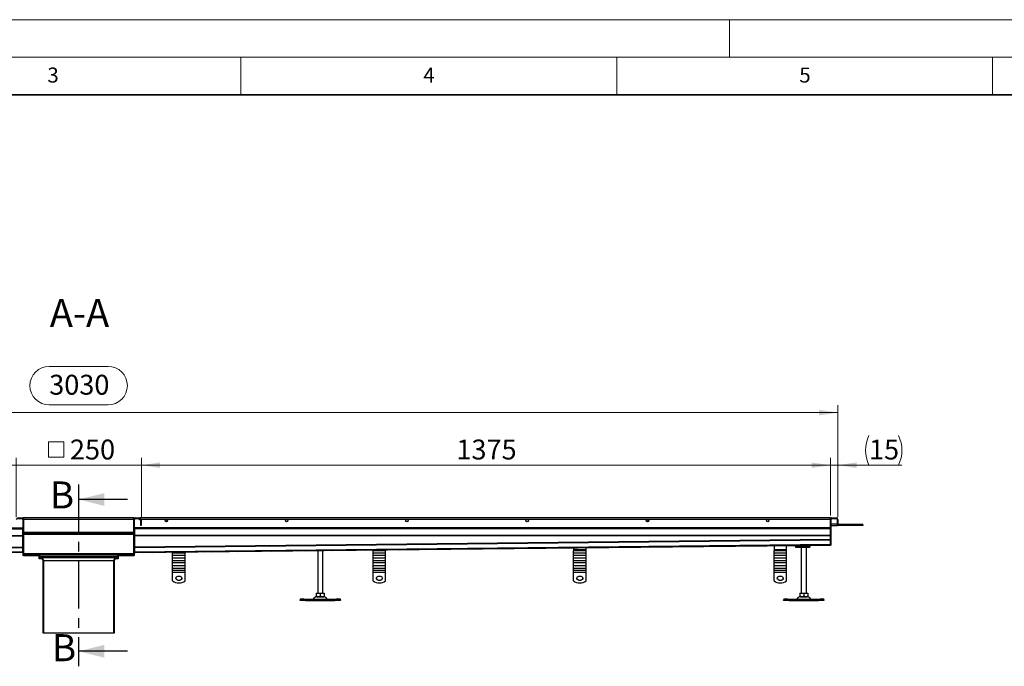
# Model space of a CAD drawing. Units: millimetres. Extents: x 0 to 420, y 0 to 297.
# Drawn here: x 136 to 267, y 211 to 297 of the extents above; entities that cross this region are included whole.
import ezdxf

# ---------------------------------------------------------------- set-up
doc = ezdxf.new("R2010")
doc.units = ezdxf.units.MM
doc.linetypes.add('CENTER', pattern=[10.16, 6.35, -1.27, 1.27, -1.27])
doc.styles.add('SLDTEXTSTYLE0', font='TXT', dxfattribs={"width": 0.605})
doc.dimstyles.new('SLDDIMSTYLE0', dxfattribs={"dimtxt": 2.568319, "dimasz": 2.5, "dimexe": 0, "dimexo": 0.0625, "dimgap": 0.64208, "dimtad": 1, "dimdec": 1, "dimlfac": 15, "dimrnd": 1e-09, "dimzin": 12, "dimdsep": 46, "dimtxsty": 'SLDTEXTSTYLE0', "dimsah": 1, "dimcen": 0.09, "dimadec": 0, "dimazin": 3, "dimtfac": 1, "dimtdec": 1, "dimtofl": 0, "dimtmove": 0, "dimatfit": 3, "dimfxl": 0, "dimfrac": 2, "dimtolj": 1, "dimtzin": 12, "dimarcsym": 0})
doc.dimstyles.new('SLDDIMSTYLE1', dxfattribs={"dimtxt": 2.568319, "dimasz": 2.5, "dimexe": 0, "dimexo": 0.0625, "dimgap": 0.64208, "dimtad": 1, "dimdec": 1, "dimlfac": 15, "dimrnd": 1e-09, "dimzin": 12, "dimdsep": 46, "dimtxsty": 'SLDTEXTSTYLE0', "dimsah": 1, "dimcen": 0.09, "dimadec": 0, "dimazin": 3, "dimtfac": 1, "dimtdec": 1, "dimtmove": 0, "dimatfit": 0, "dimfxl": 0, "dimfrac": 2, "dimtolj": 1, "dimtzin": 12, "dimarcsym": 0})

# ---------------------------------------------------------------- blocks, each defined once
blk = doc.blocks.new('_D_6')
at = {"color": 7, "linetype": 'Continuous', "lineweight": 0}
for p, q in [((151.76, 230.84), (151.76, 238.74)), ((243.42, 231.04), (243.42, 238.74)), ((151.76, 237.74), (243.42, 237.74))]:
    blk.add_line(p, q, dxfattribs=at)
at = {"color": 7, "linetype": 'Continuous', "lineweight": 18}
for points in [[(151.76, 237.74), (154.26, 237.37), (154.26, 238.12)], [(243.42, 237.74), (240.92, 238.12), (240.92, 237.37)]]:
    blk.add_solid(points, dxfattribs=at)
at = {"color": 7, "linetype": 'Continuous', "lineweight": 18, "insert": (193.67, 241.15), "char_height": 2.646, "attachment_point": 1, "style": 'SLDTEXTSTYLE0'}
blk.add_mtext('1375', dxfattribs=at)
blk = doc.blocks.new('_D_7')
at = {"color": 7, "linetype": 'Continuous', "lineweight": 0}
for p, q in [((139.5, 250.89), (147.34, 250.89)), ((42.42, 230.84), (42.42, 245.74)), ((147.34, 245.77), (139.5, 245.77)), ((244.42, 230.84), (244.42, 245.74)), ((244.42, 244.74), (42.42, 244.74))]:
    blk.add_line(p, q, dxfattribs=at)
at = {"color": 7, "linetype": 'Continuous', "lineweight": 18}
for centre, start, end in [((139.5, 248.33), 90, 270), ((147.34, 248.33), 270, 90)]:
    blk.add_arc(centre, 2.56, start, end, dxfattribs=at)
for points in [[(42.42, 244.74), (44.92, 244.37), (44.92, 245.12)], [(244.42, 244.74), (241.92, 245.12), (241.92, 244.37)]]:
    blk.add_solid(points, dxfattribs=at)
at = {"color": 7, "linetype": 'Continuous', "lineweight": 18, "insert": (139.5, 249.77), "char_height": 2.646, "attachment_point": 1, "style": 'SLDTEXTSTYLE0'}
blk.add_mtext('3030', dxfattribs=at)
blk = doc.blocks.new('_D_9')
at = {"color": 7, "linetype": 'Continuous', "lineweight": 0}
for p, q in [((243.42, 231.04), (243.42, 238.74)), ((244.42, 230.84), (244.42, 238.74)), ((243.42, 237.74), (238.42, 237.74)), ((243.42, 237.74), (244.42, 237.74)), ((244.42, 237.74), (252.94, 237.74))]:
    blk.add_line(p, q, dxfattribs=at)
at = {"color": 7, "linetype": 'Continuous', "lineweight": 18}
for centre, start, end in [((252.5, 239.72), 153.4349, 206.5651), ((248.53, 239.72), 333.4349, 26.5651)]:
    blk.add_arc(centre, 4.41, start, end, dxfattribs=at)
for points in [[(243.42, 237.74), (240.92, 238.12), (240.92, 237.37)], [(244.42, 237.74), (246.92, 237.37), (246.92, 238.12)]]:
    blk.add_solid(points, dxfattribs=at)
at = {"color": 7, "linetype": 'Continuous', "lineweight": 18, "insert": (248.56, 241.15), "char_height": 2.646, "attachment_point": 1, "style": 'SLDTEXTSTYLE0'}
blk.add_mtext('15', dxfattribs=at)
blk = doc.blocks.new('SW_SYMBOL_MOD_BOX')
at = {"color": 0, "linetype": 'Continuous', "lineweight": 18}
for p, q in [((200, 200), (200, 800)), ((200, 800), (800, 800)), ((800, 800), (800, 200)), ((200, 200), (800, 200))]:
    blk.add_line(p, q, dxfattribs=at)
blk = doc.blocks.new('_D_10')
at = {"color": 7, "linetype": 'Continuous', "lineweight": 0}
for p, q in [((135.09, 230.84), (135.09, 238.74)), ((151.76, 230.84), (151.76, 238.74)), ((135.09, 237.74), (130.09, 237.74)), ((135.09, 237.74), (151.76, 237.74)), ((151.76, 237.74), (156.76, 237.74))]:
    blk.add_line(p, q, dxfattribs=at)
at = {"color": 7, "linetype": 'Continuous', "lineweight": 18}
for points in [[(135.09, 237.74), (132.59, 238.12), (132.59, 237.37)], [(151.76, 237.74), (154.26, 237.37), (154.26, 238.12)]]:
    blk.add_solid(points, dxfattribs=at)
at = {"color": 7, "linetype": 'Continuous', "lineweight": 18, "xscale": 0.003410658394813324, "yscale": 0.003410658394813324, "zscale": 0.003410658394813324}
blk.add_blockref('SW_SYMBOL_MOD_BOX', (138.71, 238.13), dxfattribs=at)
at = {"color": 7, "linetype": 'Continuous', "lineweight": 18, "insert": (142.26, 241.15), "char_height": 2.646, "attachment_point": 1, "style": 'SLDTEXTSTYLE0'}
blk.add_mtext('250', dxfattribs=at)

msp = doc.modelspace()

# ---------------------------------------------------------------- hatches: boundary and pattern name
at = {"linetype": 'Continuous', "lineweight": 18}
h = msp.add_hatch(dxfattribs=at)
h.set_pattern_fill('ANSI31', scale=0.25, style=0)
edge = h.paths.add_edge_path(flags=0)
edge.add_line((135.9896, 230.5437), (135.9896, 229.3437))
edge.add_line((135.9896, 229.3437), (136.0896, 229.3437))
edge.add_line((136.0896, 229.3437), (136.0896, 230.5437))
edge.add_arc((135.8896, 230.5437), 0.2, 0, 90)
edge.add_line((135.8896, 230.7437), (135.2896, 230.7437))
edge.add_arc((135.2896, 230.5437), 0.2, 90, 180)
edge.add_line((135.0896, 230.5437), (135.0896, 229.7437))
edge.add_line((135.0896, 229.7437), (135.1896, 229.7437))
edge.add_line((135.1896, 229.7437), (135.1896, 230.5437))
edge.add_arc((135.2896, 230.5437), 0.1, 90, 180, ccw=False)
edge.add_line((135.2896, 230.6437), (135.8896, 230.6437))
edge.add_arc((135.8896, 230.5437), 0.1, 0, 90, ccw=False)
h = msp.add_hatch(dxfattribs=at)
h.set_pattern_fill('ANSI31', scale=0.25, style=0)
edge = h.paths.add_edge_path(flags=0)
edge.add_line((150.7563, 230.5437), (150.7563, 229.3437))
edge.add_line((150.7563, 229.3437), (150.8563, 229.3437))
edge.add_line((150.8563, 229.3437), (150.8563, 230.5437))
edge.add_arc((150.9563, 230.5437), 0.1, 90, 180, ccw=False)
edge.add_line((150.9563, 230.6437), (151.5563, 230.6437))
edge.add_arc((151.5563, 230.5437), 0.1, 0, 90, ccw=False)
edge.add_line((151.6563, 230.5437), (151.6563, 229.7437))
edge.add_line((151.6563, 229.7437), (151.7563, 229.7437))
edge.add_line((151.7563, 229.7437), (151.7563, 230.5437))
edge.add_arc((151.5563, 230.5437), 0.2, 0, 90)
edge.add_line((151.5563, 230.7437), (150.9563, 230.7437))
edge.add_arc((150.9563, 230.5437), 0.2, 90, 180)
h = msp.add_hatch(dxfattribs=at)
h.set_pattern_fill('ANSI31', scale=0.25, style=0)
edge = h.paths.add_edge_path(flags=0)
edge.add_arc((155.0896, 230.377), 0.1667, 0, 360)
h = msp.add_hatch(dxfattribs=at)
h.set_pattern_fill('ANSI31', scale=0.25, style=0)
edge = h.paths.add_edge_path(flags=0)
edge.add_arc((171.0896, 230.377), 0.1667, 0, 360)
h = msp.add_hatch(dxfattribs=at)
h.set_pattern_fill('ANSI31', scale=0.25, style=0)
edge = h.paths.add_edge_path(flags=0)
edge.add_arc((187.0896, 230.377), 0.1667, 0, 360)
h = msp.add_hatch(dxfattribs=at)
h.set_pattern_fill('ANSI31', scale=0.25, style=0)
edge = h.paths.add_edge_path(flags=0)
edge.add_arc((203.0896, 230.377), 0.1667, 0, 360)
h = msp.add_hatch(dxfattribs=at)
h.set_pattern_fill('ANSI31', scale=0.25, style=0)
edge = h.paths.add_edge_path(flags=0)
edge.add_arc((219.0896, 230.377), 0.1667, 0, 360)
h = msp.add_hatch(dxfattribs=at)
h.set_pattern_fill('ANSI31', scale=0.25, style=0)
edge = h.paths.add_edge_path(flags=0)
edge.add_arc((235.0896, 230.377), 0.1667, 0, 360)
h = msp.add_hatch(dxfattribs=at)
h.set_pattern_fill('ANSI31', scale=0.25, style=0)
edge = h.paths.add_edge_path(flags=0)
edge.add_line((243.4229, 227.0919), (243.5229, 227.0919))
edge.add_line((243.5229, 227.0919), (243.5229, 230.5437))
edge.add_arc((243.6229, 230.5437), 0.1, 90, 180, ccw=False)
edge.add_line((243.6229, 230.6437), (244.2229, 230.6437))
edge.add_arc((244.2229, 230.5437), 0.1, 0, 90, ccw=False)
edge.add_line((244.3229, 230.5437), (244.3229, 229.9437))
edge.add_arc((244.5229, 229.9437), 0.2, 180, 270)
edge.add_line((244.5229, 229.7437), (247.7563, 229.7437))
edge.add_line((247.7563, 229.7437), (247.7563, 229.8437))
edge.add_line((247.7563, 229.8437), (244.5229, 229.8437))
edge.add_arc((244.5229, 229.9437), 0.1, 180, 270, ccw=False)
edge.add_line((244.4229, 229.9437), (244.4229, 230.5437))
edge.add_arc((244.2229, 230.5437), 0.2, 0, 90)
edge.add_line((244.2229, 230.7437), (243.6229, 230.7437))
edge.add_arc((243.6229, 230.5437), 0.2, 90, 180)
edge.add_line((243.4229, 230.5437), (243.4229, 227.0919))
h = msp.add_hatch(dxfattribs=at)
h.set_pattern_fill('ANSI31', scale=0.25, style=0)
edge = h.paths.add_edge_path(flags=0)
edge.add_line((43.4218, 227.0845), (135.9884, 226.0845))
edge.add_spline(control_points=[(135.9884, 226.0845), (135.9889, 226.1179), (135.9892, 226.1512), (135.9896, 226.1845)], knot_values=[-0.15, -0.15, -0.15, -0.15, -0.00012275, -0.00012275, -0.00012275, -0.00012275], weights=[1, 1, 1, 1], degree=3, periodic=0)
edge.add_line((135.9896, 226.1845), (43.4229, 227.1845))
edge.add_spline(control_points=[(43.4229, 227.1845), (43.4226, 227.1512), (43.4222, 227.1179), (43.4218, 227.0846)], knot_values=[0, 0, 0, 0, 0.14987725, 0.14987725, 0.14987725, 0.14987725], weights=[1, 1, 1, 1], degree=3, periodic=0)
h = msp.add_hatch(dxfattribs=at)
h.set_pattern_fill('ANSI31', scale=0.25, style=0)
edge = h.paths.add_edge_path(flags=0)
edge.add_line((150.8574, 226.0845), (243.4241, 227.0845))
edge.add_spline(control_points=[(243.4241, 227.0845), (243.4236, 227.1179), (243.4233, 227.1512), (243.4229, 227.1845)], knot_values=[-0.15, -0.15, -0.15, -0.15, -0.00012275, -0.00012275, -0.00012275, -0.00012275], weights=[1, 1, 1, 1], degree=3, periodic=0)
edge.add_line((243.4229, 227.1845), (150.8563, 226.1845))
edge.add_spline(control_points=[(150.8563, 226.1845), (150.8566, 226.1512), (150.857, 226.1179), (150.8573, 226.0846)], knot_values=[0, 0, 0, 0, 0.14987725, 0.14987725, 0.14987725, 0.14987725], weights=[1, 1, 1, 1], degree=3, periodic=0)
h = msp.add_hatch(dxfattribs=at)
h.set_pattern_fill('ANSI31', scale=0.25, style=0)
h.paths.add_polyline_path([(136.0896, 225.7437), (136.0896, 226.1845), (135.9896, 226.1845), (135.9896, 225.7437)], flags=0)
h = msp.add_hatch(dxfattribs=at)
h.set_pattern_fill('ANSI31', scale=0.25, style=0)
edge = h.paths.add_edge_path(flags=0)
edge.add_line((136.0896, 225.7437), (138.0563, 225.7437))
edge.add_arc((138.0563, 225.6437), 0.1, 0, 90, ccw=False)
edge.add_line((138.1563, 225.6437), (138.1563, 225.4103))
edge.add_line((138.1563, 225.4103), (138.2563, 225.4103))
edge.add_line((138.2563, 225.4103), (138.2563, 225.6437))
edge.add_arc((138.0563, 225.6437), 0.2, 0, 90)
edge.add_line((138.0563, 225.8437), (136.0896, 225.8437))
edge.add_line((136.0896, 225.8437), (136.0896, 225.7437))
h = msp.add_hatch(dxfattribs=at)
h.set_pattern_fill('ANSI31', scale=0.25, style=0)
edge = h.paths.add_edge_path(flags=0)
edge.add_line((138.6896, 215.4103), (138.7896, 215.4103))
edge.add_line((138.7896, 215.4103), (138.7896, 225.0103))
edge.add_arc((138.3896, 225.0103), 0.4, 0, 90)
edge.add_line((138.3896, 225.4103), (138.1563, 225.4103))
edge.add_line((138.1563, 225.4103), (138.1563, 225.3103))
edge.add_line((138.1563, 225.3103), (138.3896, 225.3103))
edge.add_arc((138.3896, 225.0103), 0.3, 0, 90, ccw=False)
edge.add_line((138.6896, 225.0103), (138.6896, 215.4103))
h = msp.add_hatch(dxfattribs=at)
h.set_pattern_fill('ANSI31', scale=0.25, style=0)
edge = h.paths.add_edge_path(flags=0)
edge.add_line((148.0563, 215.4103), (148.1563, 215.4103))
edge.add_line((148.1563, 215.4103), (148.1563, 225.0103))
edge.add_arc((148.4563, 225.0103), 0.3, 90, 180, ccw=False)
edge.add_line((148.4563, 225.3103), (148.6896, 225.3103))
edge.add_line((148.6896, 225.3103), (148.6896, 225.4103))
edge.add_line((148.6896, 225.4103), (148.4563, 225.4103))
edge.add_arc((148.4563, 225.0103), 0.4, 90, 180)
edge.add_line((148.0563, 225.0103), (148.0563, 215.4103))
h = msp.add_hatch(dxfattribs=at)
h.set_pattern_fill('ANSI31', scale=0.25, style=0)
edge = h.paths.add_edge_path(flags=0)
edge.add_line((148.6896, 225.4103), (148.6896, 225.6437))
edge.add_arc((148.7896, 225.6437), 0.1, 90, 180, ccw=False)
edge.add_line((148.7896, 225.7437), (150.7563, 225.7437))
edge.add_line((150.7563, 225.7437), (150.7563, 225.8437))
edge.add_line((150.7563, 225.8437), (148.7896, 225.8437))
edge.add_arc((148.7896, 225.6437), 0.2, 90, 180)
edge.add_line((148.5896, 225.6437), (148.5896, 225.4103))
edge.add_line((148.5896, 225.4103), (148.6896, 225.4103))
h = msp.add_hatch(dxfattribs=at)
h.set_pattern_fill('ANSI31', scale=0.25, style=0)
h.paths.add_polyline_path([(150.7563, 226.1845), (150.7563, 225.7437), (150.8563, 225.7437), (150.8563, 226.1845)], flags=0)

# ---------------------------------------------------------------- linework, layer by layer
at = {"color": 7, "linetype": 'Continuous', "lineweight": 18}
for p, q in [((0, 297), (420, 297)), ((230, 292), (230, 297)), ((15, 292), (415, 292)), ((165, 292), (165, 287)), ((215, 292), (215, 287)), ((265, 292), (265, 287))]:
    msp.add_line(p, q, dxfattribs=at)
at = {"color": 7, "linetype": 'Continuous', "lineweight": 35}
msp.add_line((410, 287), (20, 287), dxfattribs=at)
at = {"color": 7, "linetype": 'CENTER', "lineweight": 25}
msp.add_line((143.4229, 235.1772), (143.4229, 210.9958), dxfattribs=at)
at = {"color": 7, "linetype": 'Continuous', "lineweight": 25}
for p, q in [((149.9229, 233.1772), (143.4229, 233.1772)), ((135.2896, 230.7437), (135.8896, 230.7437)), ((135.2896, 230.6437), (135.8896, 230.6437)), ((135.8896, 230.7437), (136.0896, 230.7437)), ((135.9896, 230.5437), (135.9896, 229.3437)), ((136.0896, 230.6437), (136.0628, 230.6437)), ((136.0676, 230.6348), (136.0896, 230.6348)), ((136.0896, 230.7437), (136.0896, 230.7297)), ((150.7563, 230.7437), (136.0896, 230.7437)), ((136.0896, 230.7297), (136.0896, 230.5437)), ((136.0896, 230.5437), (136.0896, 229.3437)), ((150.7563, 230.5437), (136.0896, 230.5437)), ((150.7563, 230.7297), (150.7563, 230.7437)), ((150.7563, 230.7437), (150.9563, 230.7437)), ((150.7563, 230.5437), (150.7563, 230.7297)), ((150.7831, 230.6437), (150.7563, 230.6437)), ((150.7563, 230.6348), (150.7782, 230.6348)), ((150.7563, 229.3437), (150.7563, 230.5437)), ((150.8563, 229.3437), (150.8563, 230.5437)), ((150.9563, 230.7437), (151.5563, 230.7437)), ((150.9563, 230.6437), (151.5563, 230.6437)), ((151.5296, 230.4937), (151.5296, 230.6437)), ((243.4229, 230.7437), (151.5563, 230.7437)), ((151.5563, 230.6437), (151.5563, 230.5437)), ((151.5563, 230.5437), (151.5563, 230.4937)), ((151.6563, 230.5437), (151.5563, 230.5437)), ((151.6563, 230.5437), (151.6563, 229.7437)), ((151.7563, 230.5437), (151.7563, 229.7437)), ((243.4229, 230.5437), (151.7563, 230.5437)), ((243.4229, 230.7297), (243.4229, 230.7437)), ((243.4229, 230.7437), (243.6229, 230.7437)), ((243.4229, 230.5437), (243.4229, 230.7297)), ((243.4497, 230.6437), (243.4229, 230.6437)), ((243.4229, 227.0919), (243.4229, 230.5437)), ((243.4496, 230.6434), (243.4496, 230.6437)), ((243.5229, 227.0919), (243.5229, 230.5437)), ((243.6229, 230.7437), (244.2229, 230.7437)), ((243.6229, 230.6437), (244.2229, 230.6437)), ((244.3229, 230.5437), (244.3229, 229.9437)), ((244.4229, 230.5437), (244.4229, 229.9437)), ((43.4229, 229.4224), (135.9896, 229.4224)), ((43.4229, 229.286), (135.9896, 229.286)), ((135.9896, 229.3437), (136.0896, 229.3437)), ((135.9896, 229.2377), (135.9896, 229.3437)), ((136.0896, 229.2377), (135.9896, 229.2377)), ((135.9896, 228.4073), (135.9896, 229.2377)), ((135.9896, 229.2377), (135.9896, 228.4073)), ((136.0896, 229.3437), (136.0896, 229.2377)), ((136.0896, 229.2377), (136.0896, 228.4073)), ((150.7563, 229.3437), (150.8563, 229.3437)), ((150.7563, 229.2377), (150.7563, 229.3437)), ((150.8563, 229.2377), (150.7563, 229.2377)), ((150.7563, 228.4073), (150.7563, 229.2377)), ((243.4229, 229.4224), (150.8563, 229.4224)), ((150.8563, 229.3437), (150.8563, 229.2377)), ((243.4229, 229.286), (150.8563, 229.286)), ((150.8563, 229.2377), (150.8563, 228.4073)), ((150.8563, 228.4073), (150.8563, 229.2377)), ((151.5563, 230.4937), (151.5296, 230.4937)), ((151.7563, 229.7437), (151.6563, 229.7437)), ((243.5229, 229.9437), (244.3229, 229.9437)), ((243.5229, 229.7437), (244.3229, 229.7437)), ((244.3229, 229.7576), (244.3229, 229.9437)), ((244.3229, 229.8437), (244.3497, 229.8437)), ((244.3229, 229.7437), (244.3229, 229.7576)), ((244.5229, 229.7437), (244.3229, 229.7437)), ((247.7563, 229.8437), (244.5229, 229.8437)), ((247.7563, 229.7437), (244.5229, 229.7437)), ((247.7563, 229.8437), (247.7563, 229.7437)), ((43.4229, 228.4073), (135.9896, 228.4073)), ((43.4229, 228.3391), (135.9896, 228.3391)), ((135.9896, 228.4073), (136.0896, 228.4073)), ((135.9896, 228.3391), (135.9896, 228.4073)), ((135.9896, 228.3391), (135.9896, 228.4073)), ((135.9896, 228.3391), (136.0896, 228.3391)), ((135.9896, 226.8622), (135.9896, 228.3391)), ((135.9896, 228.3391), (135.9896, 226.8622)), ((150.7563, 228.8103), (136.0896, 228.8103)), ((150.7563, 228.7103), (136.0896, 228.7103)), ((150.7563, 228.5103), (136.0896, 228.5103)), ((136.0896, 228.4073), (136.0896, 228.3391)), ((136.0896, 228.3391), (136.0896, 226.8622)), ((150.8563, 228.4073), (150.7563, 228.4073)), ((150.7563, 228.3391), (150.7563, 228.4073)), ((150.8563, 228.3391), (150.7563, 228.3391)), ((150.7563, 226.8622), (150.7563, 228.3391)), ((150.8563, 228.4073), (150.8563, 228.3391)), ((243.4229, 228.4073), (150.8563, 228.4073)), ((150.8563, 228.4073), (150.8563, 228.3391)), ((150.8563, 228.3391), (150.8563, 226.8622)), ((243.4229, 228.3391), (150.8563, 228.3391)), ((150.8563, 226.8622), (150.8563, 228.3391)), ((135.9884, 226.0845), (43.4218, 227.0845)), ((43.4229, 227.8622), (135.9896, 226.8622)), ((43.4229, 227.7692), (135.9896, 226.7692)), ((43.4229, 227.1914), (135.9896, 226.1914)), ((135.9896, 226.1845), (43.4229, 227.1845)), ((135.9896, 226.8622), (136.0896, 226.8622)), ((135.9896, 226.7692), (135.9896, 226.8622)), ((135.9896, 226.7692), (136.0896, 226.7692)), ((135.9896, 226.1914), (135.9896, 226.7692)), ((135.9896, 226.7692), (135.9896, 226.1914)), ((136.0896, 226.8622), (136.0896, 226.7692)), ((136.0896, 226.7692), (136.0896, 226.1914)), ((150.8563, 226.8622), (150.7563, 226.8622)), ((150.7563, 226.7692), (150.7563, 226.8622)), ((150.8563, 226.7692), (150.7563, 226.7692)), ((150.7563, 226.1914), (150.7563, 226.7692)), ((243.4229, 227.8622), (150.8563, 226.8622)), ((243.4229, 227.7692), (150.8563, 226.7692)), ((243.4229, 227.1914), (150.8563, 226.1914)), ((243.4229, 227.1845), (150.8563, 226.1845)), ((150.8563, 226.8622), (150.8563, 226.7692)), ((150.8563, 226.7692), (150.8563, 226.1914)), ((150.8563, 226.1914), (150.8563, 226.7692)), ((243.4241, 227.0845), (150.8574, 226.0845)), ((209.2563, 226.7154), (209.2563, 226.5261)), ((210.9229, 226.5261), (210.9229, 226.7334)), ((235.9229, 227.0034), (235.9229, 226.5261)), ((237.5896, 226.5261), (237.5896, 227.0214)), ((238.7563, 227.034), (238.7563, 227.0103)), ((238.8896, 227.0103), (238.7563, 227.0103)), ((238.7725, 227.0103), (238.7725, 226.9103)), ((238.7725, 226.9103), (238.7727, 226.9103)), ((238.7727, 226.9103), (238.7727, 227.0103)), ((238.7727, 226.9103), (238.9277, 226.9103)), ((238.8896, 227.0103), (238.8896, 227.0355)), ((239.0229, 227.0103), (238.8896, 227.0103)), ((238.9277, 227.0103), (238.9277, 226.9103)), ((239.0685, 226.9103), (238.9277, 226.9103)), ((238.9846, 226.8437), (239.0548, 226.8437)), ((238.9893, 226.846), (239.01, 226.8437)), ((239.01, 226.8437), (239.1176, 226.8437)), ((239.0229, 227.0369), (239.0229, 227.0103)), ((240.4896, 227.0103), (239.0229, 227.0103)), ((239.0548, 226.8437), (239.1053, 226.8437)), ((239.0685, 226.9103), (239.0685, 227.0103)), ((239.0685, 226.9103), (239.1422, 226.9103)), ((239.0709, 226.9437), (239.0893, 227.0103)), ((239.0709, 226.9437), (239.0709, 227.0103)), ((239.1422, 226.9437), (239.0709, 226.9437)), ((239.1176, 226.8437), (239.1422, 226.8437)), ((239.1422, 226.9437), (239.1422, 227.0103)), ((239.3997, 226.9437), (239.1422, 226.9437)), ((239.1422, 226.9103), (239.1422, 226.9437)), ((239.1422, 226.9103), (240.3703, 226.9103)), ((239.1422, 226.9103), (239.1422, 226.8437)), ((239.1422, 226.8437), (240.3703, 226.8437)), ((239.3997, 227.0103), (239.3997, 226.9437)), ((239.5563, 226.8437), (239.5563, 220.7103)), ((240.1128, 226.9437), (240.1128, 227.0103)), ((240.3703, 226.9437), (240.1128, 226.9437)), ((240.2229, 220.7103), (240.2229, 226.8437)), ((240.3703, 227.0103), (240.3703, 226.9437)), ((240.4416, 226.9437), (240.3703, 226.9437)), ((240.3703, 226.9437), (240.3703, 226.9103)), ((240.3703, 226.9103), (240.444, 226.9103)), ((240.3703, 226.8437), (240.3703, 226.9103)), ((240.3703, 226.8437), (240.3949, 226.8437)), ((240.4231, 227.0103), (240.4416, 226.9437)), ((240.4416, 227.0103), (240.4416, 226.9437)), ((240.444, 227.0103), (240.444, 226.9103)), ((240.6362, 226.9103), (240.444, 226.9103)), ((240.4896, 227.0103), (240.4896, 227.0528)), ((240.6229, 227.0103), (240.4896, 227.0103)), ((240.6229, 227.0542), (240.6229, 227.0103)), ((240.6229, 227.0103), (240.7563, 227.0103)), ((240.6362, 227.0103), (240.6362, 226.9103)), ((240.7201, 226.9103), (240.6362, 226.9103)), ((240.7201, 226.9103), (240.7201, 226.9511)), ((240.7563, 227.0103), (240.7563, 227.0557)), ((243.4229, 227.1845), (243.424, 227.0846)), ((243.5229, 227.0919), (243.4229, 227.0919)), ((135.9896, 226.1845), (135.9885, 226.0846)), ((135.9896, 226.1914), (136.0896, 226.1914)), ((135.9896, 226.1845), (135.9896, 226.1914)), ((135.9896, 226.1845), (135.9896, 226.1914)), ((136.0896, 226.1845), (135.9896, 226.1845)), ((135.9896, 226.1845), (135.9896, 225.7437)), ((136.0896, 225.7437), (135.9896, 225.7437)), ((136.0896, 226.1914), (136.0896, 226.1845)), ((136.0896, 226.1845), (136.0896, 225.7437)), ((150.7563, 225.9437), (136.0896, 225.9437)), ((136.0896, 225.7437), (136.0896, 225.8437)), ((136.0896, 225.8437), (138.0563, 225.8437)), ((136.0896, 225.7437), (138.0563, 225.7437)), ((148.7896, 225.8437), (138.0563, 225.8437)), ((138.1563, 225.4103), (138.1563, 225.6437)), ((138.1563, 225.3103), (138.1563, 225.4103)), ((138.1563, 225.4103), (138.3896, 225.4103)), ((138.1563, 225.4103), (138.2563, 225.4103)), ((138.3896, 225.3103), (138.1563, 225.3103)), ((138.2563, 225.4103), (138.2563, 225.6437)), ((138.2563, 225.6437), (148.5896, 225.6437)), ((148.4563, 225.4103), (138.3896, 225.4103)), ((148.4563, 225.4103), (148.6896, 225.4103)), ((148.6896, 225.3103), (148.4563, 225.3103)), ((148.5896, 225.6437), (148.5896, 225.4103)), ((148.5896, 225.4103), (148.6896, 225.4103)), ((148.6896, 225.6437), (148.6896, 225.4103)), ((148.6896, 225.4103), (148.6896, 225.3103)), ((148.7896, 225.8437), (150.7563, 225.8437)), ((148.7896, 225.7437), (150.7563, 225.7437)), ((150.8563, 226.1914), (150.7563, 226.1914)), ((150.7563, 226.1845), (150.7563, 226.1914)), ((150.8563, 226.1845), (150.7563, 226.1845)), ((150.7563, 225.7437), (150.7563, 226.1845)), ((150.7563, 225.8437), (150.7563, 225.7437)), ((150.8563, 225.7437), (150.7563, 225.7437)), ((150.8563, 226.1914), (150.8563, 226.1845)), ((150.8563, 225.7437), (150.8563, 226.1845)), ((150.8573, 226.0846), (150.8563, 226.1845)), ((155.9229, 226.0224), (155.9229, 226.1392)), ((157.5896, 226.0224), (155.9229, 226.0224)), ((155.9229, 225.7892), (155.9229, 226.0224)), ((155.9229, 225.7892), (157.5896, 225.7892)), ((155.9229, 225.41), (155.9229, 225.7892)), ((155.9229, 225.41), (157.5896, 225.41)), ((155.9229, 225.4018), (155.9229, 225.41)), ((155.9229, 225.4018), (157.5896, 225.4018)), ((155.9229, 225.0226), (155.9229, 225.4018)), ((157.5896, 226.0224), (157.5896, 226.1572)), ((157.5896, 225.7892), (157.5896, 226.0224)), ((157.5896, 225.41), (157.5896, 225.7892)), ((157.5896, 225.4018), (157.5896, 225.41)), ((157.5896, 225.0226), (157.5896, 225.4018)), ((175.2229, 226.3477), (175.2229, 220.7103)), ((175.8896, 220.7103), (175.8896, 226.3549)), ((182.5896, 226.4273), (182.5896, 226.4098)), ((182.5896, 226.4098), (184.2563, 226.4098)), ((182.5896, 226.4016), (182.5896, 226.4098)), ((182.5896, 226.4016), (184.2563, 226.4016)), ((182.5896, 226.0224), (182.5896, 226.4016)), ((184.2563, 226.0224), (182.5896, 226.0224)), ((182.5896, 225.7892), (182.5896, 226.0224)), ((182.5896, 225.7892), (184.2563, 225.7892)), ((182.5896, 225.41), (182.5896, 225.7892)), ((182.5896, 225.41), (184.2563, 225.41)), ((182.5896, 225.4018), (182.5896, 225.41)), ((182.5896, 225.4018), (184.2563, 225.4018)), ((182.5896, 225.0226), (182.5896, 225.4018)), ((184.2563, 226.4098), (184.2563, 226.4453)), ((184.2563, 226.4016), (184.2563, 226.4098)), ((184.2563, 226.0224), (184.2563, 226.4016)), ((184.2563, 225.7892), (184.2563, 226.0224)), ((184.2563, 225.41), (184.2563, 225.7892)), ((184.2563, 225.4018), (184.2563, 225.41)), ((184.2563, 225.0226), (184.2563, 225.4018)), ((209.2563, 226.5261), (210.9229, 226.5261)), ((209.2563, 226.5261), (209.2563, 226.4098)), ((209.2563, 226.4098), (210.9229, 226.4098)), ((209.2563, 226.4016), (209.2563, 226.4098)), ((209.2563, 226.4016), (210.9229, 226.4016)), ((209.2563, 226.0224), (209.2563, 226.4016)), ((210.9229, 226.0224), (209.2563, 226.0224)), ((209.2563, 225.7892), (209.2563, 226.0224)), ((209.2563, 225.7892), (210.9229, 225.7892)), ((209.2563, 225.41), (209.2563, 225.7892)), ((209.2563, 225.41), (210.9229, 225.41)), ((209.2563, 225.4018), (209.2563, 225.41)), ((209.2563, 225.4018), (210.9229, 225.4018)), ((209.2563, 225.0226), (209.2563, 225.4018)), ((210.9229, 226.4098), (210.9229, 226.5261)), ((210.9229, 226.4016), (210.9229, 226.4098)), ((210.9229, 226.0224), (210.9229, 226.4016)), ((210.9229, 225.7892), (210.9229, 226.0224)), ((210.9229, 225.41), (210.9229, 225.7892)), ((210.9229, 225.4018), (210.9229, 225.41)), ((210.9229, 225.0226), (210.9229, 225.4018)), ((235.9229, 226.5261), (237.5896, 226.5261)), ((235.9229, 226.5261), (235.9229, 226.4098)), ((235.9229, 226.4098), (237.5896, 226.4098)), ((235.9229, 226.4016), (235.9229, 226.4098)), ((235.9229, 226.4016), (237.5896, 226.4016)), ((235.9229, 226.0224), (235.9229, 226.4016)), ((237.5896, 226.0224), (235.9229, 226.0224)), ((235.9229, 225.7892), (235.9229, 226.0224)), ((235.9229, 225.7892), (237.5896, 225.7892)), ((235.9229, 225.41), (235.9229, 225.7892)), ((235.9229, 225.41), (237.5896, 225.41)), ((235.9229, 225.4018), (235.9229, 225.41)), ((235.9229, 225.4018), (237.5896, 225.4018)), ((235.9229, 225.0226), (235.9229, 225.4018)), ((237.5896, 226.4098), (237.5896, 226.5261)), ((237.5896, 226.4016), (237.5896, 226.4098)), ((237.5896, 226.0224), (237.5896, 226.4016)), ((237.5896, 225.7892), (237.5896, 226.0224)), ((237.5896, 225.41), (237.5896, 225.7892)), ((237.5896, 225.4018), (237.5896, 225.41)), ((237.5896, 225.0226), (237.5896, 225.4018)), ((138.6896, 215.4103), (138.6896, 225.0103)), ((138.7896, 215.4103), (138.7896, 225.0103)), ((148.0563, 225.0103), (138.7896, 225.0103)), ((148.0563, 225.0103), (148.0563, 215.4103)), ((148.1563, 225.0103), (148.1563, 215.4103)), ((157.5896, 225.0226), (155.9229, 225.0226)), ((155.9229, 224.7894), (155.9229, 225.0226)), ((155.9229, 224.7894), (157.5896, 224.7894)), ((155.9229, 224.4101), (155.9229, 224.7894)), ((155.9229, 224.4101), (157.5896, 224.4101)), ((155.9229, 224.402), (155.9229, 224.4101)), ((155.9229, 224.402), (157.5896, 224.402)), ((155.9229, 224.0228), (155.9229, 224.402)), ((157.5896, 224.0228), (155.9229, 224.0228)), ((155.9229, 223.7896), (155.9229, 224.0228)), ((157.5896, 224.7894), (157.5896, 225.0226)), ((157.5896, 224.4101), (157.5896, 224.7894)), ((157.5896, 224.402), (157.5896, 224.4101)), ((157.5896, 224.0228), (157.5896, 224.402)), ((157.5896, 223.7896), (157.5896, 224.0228)), ((184.2563, 225.0226), (182.5896, 225.0226)), ((182.5896, 224.7894), (182.5896, 225.0226)), ((182.5896, 224.7894), (184.2563, 224.7894)), ((182.5896, 224.4101), (182.5896, 224.7894)), ((182.5896, 224.4101), (184.2563, 224.4101)), ((182.5896, 224.402), (182.5896, 224.4101)), ((182.5896, 224.402), (184.2563, 224.402)), ((182.5896, 224.0228), (182.5896, 224.402)), ((184.2563, 224.0228), (182.5896, 224.0228)), ((182.5896, 223.7896), (182.5896, 224.0228)), ((184.2563, 224.7894), (184.2563, 225.0226)), ((184.2563, 224.4101), (184.2563, 224.7894)), ((184.2563, 224.402), (184.2563, 224.4101)), ((184.2563, 224.0228), (184.2563, 224.402)), ((184.2563, 223.7896), (184.2563, 224.0228)), ((210.9229, 225.0226), (209.2563, 225.0226)), ((209.2563, 224.7894), (209.2563, 225.0226)), ((209.2563, 224.7894), (210.9229, 224.7894)), ((209.2563, 224.4101), (209.2563, 224.7894)), ((209.2563, 224.4101), (210.9229, 224.4101)), ((209.2563, 224.402), (209.2563, 224.4101)), ((209.2563, 224.402), (210.9229, 224.402)), ((209.2563, 224.0228), (209.2563, 224.402)), ((210.9229, 224.0228), (209.2563, 224.0228)), ((209.2563, 223.7896), (209.2563, 224.0228)), ((210.9229, 224.7894), (210.9229, 225.0226)), ((210.9229, 224.4101), (210.9229, 224.7894)), ((210.9229, 224.402), (210.9229, 224.4101)), ((210.9229, 224.0228), (210.9229, 224.402)), ((210.9229, 223.7896), (210.9229, 224.0228)), ((237.5896, 225.0226), (235.9229, 225.0226)), ((235.9229, 224.7894), (235.9229, 225.0226)), ((235.9229, 224.7894), (237.5896, 224.7894)), ((235.9229, 224.4101), (235.9229, 224.7894)), ((235.9229, 224.4101), (237.5896, 224.4101)), ((235.9229, 224.402), (235.9229, 224.4101)), ((235.9229, 224.402), (237.5896, 224.402)), ((235.9229, 224.0228), (235.9229, 224.402)), ((237.5896, 224.0228), (235.9229, 224.0228)), ((235.9229, 223.7896), (235.9229, 224.0228)), ((237.5896, 224.7894), (237.5896, 225.0226)), ((237.5896, 224.4101), (237.5896, 224.7894)), ((237.5896, 224.402), (237.5896, 224.4101)), ((237.5896, 224.0228), (237.5896, 224.402)), ((237.5896, 223.7896), (237.5896, 224.0228)), ((155.9229, 223.7896), (157.5896, 223.7896)), ((155.9229, 223.5267), (155.9229, 223.7896)), ((155.9229, 223.5267), (157.5896, 223.5267)), ((155.9229, 222.3815), (155.9229, 223.5267)), ((157.5896, 223.5267), (157.5896, 223.7896)), ((157.5896, 222.3815), (157.5896, 223.5267)), ((182.5896, 223.7896), (184.2563, 223.7896)), ((182.5896, 223.5267), (182.5896, 223.7896)), ((182.5896, 223.5267), (184.2563, 223.5267)), ((182.5896, 222.3815), (182.5896, 223.5267)), ((184.2563, 223.5267), (184.2563, 223.7896)), ((184.2563, 222.3815), (184.2563, 223.5267)), ((209.2563, 223.7896), (210.9229, 223.7896)), ((209.2563, 223.5267), (209.2563, 223.7896)), ((209.2563, 223.5267), (210.9229, 223.5267)), ((209.2563, 222.3815), (209.2563, 223.5267)), ((210.9229, 223.5267), (210.9229, 223.7896)), ((210.9229, 222.3815), (210.9229, 223.5267)), ((235.9229, 223.7896), (237.5896, 223.7896)), ((235.9229, 223.5267), (235.9229, 223.7896)), ((235.9229, 223.5267), (237.5896, 223.5267)), ((235.9229, 222.3815), (235.9229, 223.5267)), ((237.5896, 223.5267), (237.5896, 223.7896)), ((237.5896, 222.3815), (237.5896, 223.5267)), ((175.0222, 220.7103), (175.0222, 220.3327)), ((175.0222, 220.7103), (175.5563, 220.7103)), ((175.0222, 220.285), (175.0938, 220.2437)), ((175.0938, 220.2437), (176.0188, 220.2437)), ((175.5563, 220.7103), (175.5563, 220.3327)), ((175.5563, 220.7103), (176.0903, 220.7103)), ((176.0188, 220.2437), (176.0903, 220.285)), ((176.0903, 220.7103), (176.0903, 220.3327)), ((239.3555, 220.7103), (239.3555, 220.3327)), ((239.3555, 220.7103), (239.8896, 220.7103)), ((239.3555, 220.285), (239.4271, 220.2437)), ((239.4271, 220.2437), (240.3521, 220.2437)), ((239.8896, 220.7103), (239.8896, 220.3327)), ((239.8896, 220.7103), (240.4236, 220.7103)), ((240.3521, 220.2437), (240.4236, 220.285)), ((240.4236, 220.7103), (240.4236, 220.3327)), ((172.8672, 219.7874), (172.8734, 219.8272)), ((173.3338, 219.7874), (172.8672, 219.7874)), ((172.8896, 219.7437), (172.8672, 219.7874)), ((172.9144, 219.9528), (172.8746, 219.832)), ((173.5903, 219.7437), (172.8896, 219.7437)), ((173.2466, 219.9481), (173.2068, 219.8272)), ((173.2068, 219.8272), (173.3338, 219.7874)), ((173.3737, 219.9082), (173.2466, 219.9481)), ((173.3338, 219.7874), (173.3737, 219.9082)), ((173.3338, 219.7874), (173.5903, 219.7437)), ((173.5903, 219.877), (173.3737, 219.9082)), ((173.5903, 219.877), (173.5903, 219.7437)), ((177.5222, 219.877), (173.5903, 219.877)), ((173.5903, 219.7437), (177.5222, 219.7437)), ((174.6391, 219.9156), (176.4734, 219.9156)), ((177.7388, 219.9082), (177.5222, 219.877)), ((177.5222, 219.877), (177.5222, 219.7437)), ((177.5222, 219.7437), (177.7787, 219.7874)), ((178.2229, 219.7437), (177.5222, 219.7437)), ((177.8659, 219.9481), (177.7388, 219.9082)), ((177.7388, 219.9082), (177.7787, 219.7874)), ((177.7787, 219.7874), (177.9058, 219.8272)), ((178.2453, 219.7874), (177.7787, 219.7874)), ((177.9058, 219.8272), (177.8659, 219.9481)), ((178.2379, 219.832), (178.1981, 219.9528)), ((178.2453, 219.7874), (178.2229, 219.7437)), ((178.2391, 219.8272), (178.2453, 219.7874)), ((237.2005, 219.7874), (237.2068, 219.8272)), ((237.6672, 219.7874), (237.2005, 219.7874)), ((237.2229, 219.7437), (237.2005, 219.7874)), ((237.2477, 219.9528), (237.2079, 219.832)), ((237.9237, 219.7437), (237.2229, 219.7437)), ((237.5799, 219.9481), (237.5401, 219.8272)), ((237.5401, 219.8272), (237.6672, 219.7874)), ((237.707, 219.9082), (237.5799, 219.9481)), ((237.6672, 219.7874), (237.707, 219.9082)), ((237.6672, 219.7874), (237.9237, 219.7437)), ((237.9237, 219.877), (237.707, 219.9082)), ((237.9237, 219.877), (237.9237, 219.7437)), ((241.8555, 219.877), (237.9237, 219.877)), ((237.9237, 219.7437), (241.8555, 219.7437)), ((238.9725, 219.9156), (240.8067, 219.9156)), ((242.0722, 219.9082), (241.8555, 219.877)), ((241.8555, 219.877), (241.8555, 219.7437)), ((241.8555, 219.7437), (242.112, 219.7874)), ((242.5563, 219.7437), (241.8555, 219.7437)), ((242.1993, 219.9481), (242.0722, 219.9082)), ((242.0722, 219.9082), (242.112, 219.7874)), ((242.112, 219.7874), (242.2391, 219.8272)), ((242.5787, 219.7874), (242.112, 219.7874)), ((242.2391, 219.8272), (242.1993, 219.9481)), ((242.5713, 219.832), (242.5314, 219.9528)), ((242.5787, 219.7874), (242.5563, 219.7437)), ((242.5724, 219.8272), (242.5787, 219.7874)), ((138.7896, 215.4103), (138.6896, 215.4103)), ((148.0563, 215.4103), (138.7896, 215.4103)), ((148.1563, 215.4103), (148.0563, 215.4103)), ((149.9229, 212.9958), (143.4229, 212.9958))]:
    msp.add_line(p, q, dxfattribs=at)
at = {"color": 7, "linetype": 'Continuous', "lineweight": 25, "flags": 128}
for points in [[(156.7563, 222.4053), (156.6568, 222.4145), (156.5636, 222.4415), (156.4824, 222.4846), (156.4185, 222.5411), (156.3758, 222.6074), (156.357, 222.6795), (156.3633, 222.7527), (156.3943, 222.8224), (156.4481, 222.8843), (156.5211, 222.9345), (156.609, 222.9698), (156.7061, 222.9881), (156.8064, 222.9881), (156.9035, 222.9698), (156.9914, 222.9345), (157.0645, 222.8843), (157.1182, 222.8224), (157.1492, 222.7527), (157.1555, 222.6795), (157.1367, 222.6074), (157.094, 222.5411), (157.0301, 222.4846), (156.949, 222.4415), (156.8557, 222.4145), (156.7563, 222.4053)], [(156.3575, 222.7206), (156.3758, 222.6529), (156.4185, 222.5866), (156.4824, 222.5301), (156.5636, 222.4869), (156.6568, 222.46), (156.7563, 222.4508)], [(156.7563, 222.4508), (156.8557, 222.46), (156.949, 222.4869), (157.0301, 222.5301), (157.094, 222.5866), (157.1367, 222.6529), (157.155, 222.7206)], [(183.4229, 222.4053), (183.3234, 222.4145), (183.2302, 222.4415), (183.1491, 222.4846), (183.0852, 222.5411), (183.0425, 222.6074), (183.0237, 222.6795), (183.03, 222.7527), (183.061, 222.8224), (183.1147, 222.8843), (183.1878, 222.9345), (183.2757, 222.9698), (183.3728, 222.9881), (183.4731, 222.9881), (183.5702, 222.9698), (183.658, 222.9345), (183.7311, 222.8843), (183.7849, 222.8224), (183.8158, 222.7527), (183.8221, 222.6795), (183.8033, 222.6074), (183.7607, 222.5411), (183.6967, 222.4846), (183.6156, 222.4415), (183.5224, 222.4145), (183.4229, 222.4053)], [(183.0241, 222.7206), (183.0425, 222.6529), (183.0852, 222.5866), (183.1491, 222.5301), (183.2302, 222.4869), (183.3234, 222.46), (183.4229, 222.4508)], [(183.4229, 222.4508), (183.5224, 222.46), (183.6156, 222.4869), (183.6967, 222.5301), (183.7607, 222.5866), (183.8033, 222.6529), (183.8217, 222.7206)], [(210.0896, 222.4053), (209.9901, 222.4145), (209.8969, 222.4415), (209.8158, 222.4846), (209.7519, 222.5411), (209.7092, 222.6074), (209.6904, 222.6795), (209.6967, 222.7527), (209.7277, 222.8224), (209.7814, 222.8843), (209.8545, 222.9345), (209.9423, 222.9698), (210.0395, 222.9881), (210.1397, 222.9881), (210.2368, 222.9698), (210.3247, 222.9345), (210.3978, 222.8843), (210.4515, 222.8224), (210.4825, 222.7527), (210.4888, 222.6795), (210.47, 222.6074), (210.4273, 222.5411), (210.3634, 222.4846), (210.2823, 222.4415), (210.1891, 222.4145), (210.0896, 222.4053)], [(209.6908, 222.7206), (209.7092, 222.6529), (209.7519, 222.5866), (209.8158, 222.5301), (209.8969, 222.4869), (209.9901, 222.46), (210.0896, 222.4508)], [(210.0896, 222.4508), (210.1891, 222.46), (210.2823, 222.4869), (210.3634, 222.5301), (210.4273, 222.5866), (210.47, 222.6529), (210.4884, 222.7206)], [(236.7563, 222.4053), (236.6568, 222.4145), (236.5636, 222.4415), (236.4824, 222.4846), (236.4185, 222.5411), (236.3758, 222.6074), (236.357, 222.6795), (236.3633, 222.7527), (236.3943, 222.8224), (236.4481, 222.8843), (236.5211, 222.9345), (236.609, 222.9698), (236.7061, 222.9881), (236.8064, 222.9881), (236.9035, 222.9698), (236.9914, 222.9345), (237.0645, 222.8843), (237.1182, 222.8224), (237.1492, 222.7527), (237.1555, 222.6795), (237.1367, 222.6074), (237.094, 222.5411), (237.0301, 222.4846), (236.949, 222.4415), (236.8557, 222.4145), (236.7563, 222.4053)], [(236.3575, 222.7206), (236.3758, 222.6529), (236.4185, 222.5866), (236.4824, 222.5301), (236.5636, 222.4869), (236.6568, 222.46), (236.7563, 222.4508)], [(236.7563, 222.4508), (236.8557, 222.46), (236.949, 222.4869), (237.0301, 222.5301), (237.094, 222.5866), (237.1367, 222.6529), (237.155, 222.7206)], [(173.2068, 219.8272), (173.1445, 219.8447), (173.084, 219.8578), (173.0276, 219.8658), (172.9775, 219.8685), (172.9356, 219.8658), (172.9036, 219.8578), (172.8826, 219.8447), (172.8734, 219.8272)], [(172.9144, 219.9528), (172.9224, 219.9656), (172.9434, 219.9786), (172.9755, 219.9866), (173.0174, 219.9893), (173.0674, 219.9866), (173.1238, 219.9786), (173.1843, 219.9656), (173.2466, 219.9481)], [(177.8659, 219.9481), (177.9282, 219.9656), (177.9887, 219.9786), (178.0451, 219.9866), (178.0952, 219.9893), (178.137, 219.9866), (178.1691, 219.9786), (178.1901, 219.9656), (178.1981, 219.9528)], [(178.2391, 219.8272), (178.2299, 219.8447), (178.2089, 219.8578), (178.1769, 219.8658), (178.135, 219.8685), (178.0849, 219.8658), (178.0285, 219.8578), (177.968, 219.8447), (177.9058, 219.8272)], [(237.5401, 219.8272), (237.4778, 219.8447), (237.4173, 219.8578), (237.3609, 219.8658), (237.3109, 219.8685), (237.269, 219.8658), (237.2369, 219.8578), (237.2159, 219.8447), (237.2068, 219.8272)], [(237.2477, 219.9528), (237.2557, 219.9656), (237.2768, 219.9786), (237.3088, 219.9866), (237.3507, 219.9893), (237.4008, 219.9866), (237.4572, 219.9786), (237.5176, 219.9656), (237.5799, 219.9481)], [(242.1993, 219.9481), (242.2615, 219.9656), (242.322, 219.9786), (242.3784, 219.9866), (242.4285, 219.9893), (242.4704, 219.9866), (242.5024, 219.9786), (242.5234, 219.9656), (242.5314, 219.9528)], [(242.5724, 219.8272), (242.5633, 219.8447), (242.5423, 219.8578), (242.5102, 219.8658), (242.4683, 219.8685), (242.4182, 219.8658), (242.3619, 219.8578), (242.3014, 219.8447), (242.2391, 219.8272)]]:
    msp.add_lwpolyline(points, dxfattribs=at)
at = {"color": 7, "linetype": 'Continuous', "lineweight": 25}
for centre in [(155.0896, 230.377), (171.0896, 230.377), (187.0896, 230.377), (203.0896, 230.377), (219.0896, 230.377), (235.0896, 230.377)]:
    msp.add_circle(centre, 0.1667, dxfattribs=at)
for centre, radius, start, end in [((135.8896, 230.5437), 0.2, 0, 90), ((135.8896, 230.5437), 0.1, 0, 90), ((150.9563, 230.5437), 0.2, 90, 180), ((150.9563, 230.5437), 0.1, 90, 180), ((151.5563, 230.5437), 0.2, 0, 90), ((151.5563, 230.5437), 0.1, 0, 90), ((243.6229, 230.5437), 0.2, 90, 180), ((243.6229, 230.5437), 0.1, 90, 180), ((244.2229, 230.5437), 0.2, 0, 90), ((244.2229, 230.5437), 0.1, 0, 90), ((244.5229, 229.9437), 0.2, 180, 270), ((244.5229, 229.9437), 0.1, 180, 270), ((238.8391, 226.9103), 0.0667, 180, 270), ((238.8394, 226.9103), 0.0667, 179.992447, 269.992445), ((238.9861, 226.8714), 0.0278, 217.082447, 266.930167), ((239.1279, 226.9027), 0.0599, 172.700976, 260.072147), ((240.3846, 226.9027), 0.0599, 279.927853, 7.299024), ((240.5714, 226.9085), 0.0648, 271.735753, 1.636458), ((240.6534, 226.9103), 0.0667, 270, 0), ((138.0563, 225.6437), 0.2, 0, 90), ((138.0563, 225.6437), 0.1, 0, 90), ((138.3896, 225.0103), 0.4, 0, 90), ((138.3896, 225.0103), 0.3, 0, 90), ((148.4563, 225.0103), 0.4, 90, 180), ((148.4563, 225.0103), 0.3, 90, 180), ((148.7896, 225.6437), 0.2, 90, 180), ((148.7896, 225.6437), 0.1, 90, 180), ((156.7563, 223.3971), 1.3137, 230.627882, 309.372118), ((183.4229, 223.3971), 1.3137, 230.627882, 309.372118), ((210.0896, 223.3971), 1.3137, 230.627882, 309.372118), ((236.7563, 223.3971), 1.3137, 230.627882, 309.372118), ((175.1531, 219.677), 0.5667, 90, 155.098938), ((175.9594, 219.677), 0.5667, 24.901062, 90), ((239.4865, 219.677), 0.5667, 90, 155.098938), ((240.2927, 219.677), 0.5667, 24.901062, 90), ((174.5787, 219.9437), 0.0667, 270, 335.098938), ((176.5338, 219.9437), 0.0667, 204.901062, 270), ((238.912, 219.9437), 0.0667, 270, 335.098938), ((240.8672, 219.9437), 0.0667, 204.901062, 270)]:
    msp.add_arc(centre, radius, start, end, dxfattribs=at)
for points, knots in [([(238.8394, 226.8437), (238.8417, 226.8437), (238.8465, 226.8437), (238.8772, 226.8437), (238.9226, 226.8437), (238.9642, 226.8437), (238.9846, 226.8437)], [0, 0, 0, 0, 0.24645181, 0.5, 0.75354819, 1, 1, 1, 1]), ([(238.9277, 226.9103), (238.9285, 226.9038), (238.9302, 226.8897), (238.9432, 226.8707), (238.963, 226.8544), (238.9802, 226.8489), (238.9893, 226.846)], [0, 0, 0, 0, 0.20374451, 0.43749638, 0.70517085, 1, 1, 1, 1]), ([(239.0709, 226.9437), (239.0857, 226.9606), (239.1051, 226.9829), (239.1189, 227.005), (239.1222, 227.0103)], [0, 0, 0, 0, 0.758267425, 1, 1, 1, 1]), ([(239.3108, 227.0103), (239.3238, 227.0005), (239.352, 226.9794), (239.383, 226.9561), (239.3997, 226.9437)], [0, 0, 0, 0, 0.46415036, 1, 1, 1, 1]), ([(239.3997, 226.9437), (239.3871, 226.9604), (239.3698, 226.9835), (239.354, 227.0045), (239.3497, 227.0103)], [0, 0, 0, 0, 0.72323628, 1, 1, 1, 1]), ([(240.1628, 227.0103), (240.1585, 227.0045), (240.1427, 226.9835), (240.1254, 226.9604), (240.1128, 226.9437)], [0, 0, 0, 0, 0.27676372, 1, 1, 1, 1]), ([(240.1128, 226.9437), (240.1295, 226.9561), (240.1605, 226.9794), (240.1887, 227.0005), (240.2017, 227.0103)], [0, 0, 0, 0, 0.53584964, 1, 1, 1, 1]), ([(240.3903, 227.0103), (240.3936, 227.005), (240.4074, 226.9829), (240.4268, 226.9606), (240.4416, 226.9437)], [0, 0, 0, 0, 0.24117906, 1, 1, 1, 1]), ([(240.5128, 226.8437), (240.5126, 226.8437), (240.5125, 226.8437), (240.5127, 226.8437), (240.5127, 226.8437), (240.5128, 226.8437), (240.5134, 226.8437), (240.516, 226.8437), (240.5232, 226.8437), (240.5335, 226.8437), (240.5414, 226.8437), (240.5458, 226.8437)], [0, 0, 0, 0, 0.10036616, 0.1005587, 0.10222735, 0.10699803, 0.12526822, 0.31934836, 0.57864538, 0.76831759, 1, 1, 1, 1]), ([(240.5734, 226.8437), (240.6041, 226.8437), (240.6513, 226.8437), (240.6466, 226.8437), (240.645, 226.8437)], [0, 0, 0, 0, 0.64967405, 1, 1, 1, 1]), ([(240.5973, 226.8437), (240.6005, 226.8437), (240.6039, 226.8437), (240.6086, 226.8437), (240.612, 226.8437), (240.6122, 226.8437), (240.6123, 226.8437)], [0, 0, 0, 0, 0.3385862, 0.35633941, 0.67819401, 1, 1, 1, 1]), ([(240.7193, 226.9511), (240.7193, 226.9586), (240.7192, 226.9737), (240.7134, 226.998), (240.7106, 227.0103)], [0, 0, 0, 0, 0.49516256, 1, 1, 1, 1]), ([(243.4229, 227.1845), (243.4229, 227.1845), (243.4229, 227.1846), (243.4229, 227.1855), (243.4229, 227.1869), (243.4229, 227.1888), (243.4229, 227.1906), (243.4229, 227.1914)], [0, 0, 0, 0, 0.1999995, 0.39999912, 0.599999, 0.79999925, 1, 1, 1, 1]), ([(150.8563, 226.1914), (150.8563, 226.1906), (150.8563, 226.1888), (150.8563, 226.1869), (150.8563, 226.1855), (150.8563, 226.1846), (150.8563, 226.1845), (150.8563, 226.1845)], [0, 0, 0, 0, 0.20000075, 0.400001, 0.60000088, 0.8000005, 1, 1, 1, 1]), ([(175.0222, 220.3327), (175.0686, 220.3189), (175.1623, 220.291), (175.3011, 220.2808), (175.4338, 220.2958), (175.5152, 220.3203), (175.5563, 220.3327)], [0, 0, 0, 0, 0.26461361, 0.53496576, 0.76535242, 1, 1, 1, 1]), ([(175.0222, 220.2867), (175.0222, 220.2861), (175.0222, 220.2819), (175.0222, 220.2973), (175.0222, 220.3208), (175.0222, 220.3327)], [0, 0, 0, 0, 0.0693985, 0.53043589, 1, 1, 1, 1]), ([(175.5563, 220.3327), (175.6026, 220.3189), (175.6963, 220.291), (175.8352, 220.2808), (175.9679, 220.2958), (176.0493, 220.3203), (176.0903, 220.3327)], [0, 0, 0, 0, 0.26461361, 0.53496576, 0.76535242, 1, 1, 1, 1]), ([(176.0903, 220.3327), (176.0903, 220.3183), (176.0903, 220.2913), (176.0903, 220.2881), (176.0903, 220.2867)], [0, 0, 0, 0, 0.52892427, 1, 1, 1, 1]), ([(239.3555, 220.3327), (239.4019, 220.3189), (239.4956, 220.291), (239.6345, 220.2808), (239.7672, 220.2958), (239.8485, 220.3203), (239.8896, 220.3327)], [0, 0, 0, 0, 0.26461361, 0.53496576, 0.76535242, 1, 1, 1, 1]), ([(239.3555, 220.2867), (239.3555, 220.2861), (239.3555, 220.2819), (239.3555, 220.2973), (239.3555, 220.3208), (239.3555, 220.3327)], [0, 0, 0, 0, 0.0693985, 0.53043589, 1, 1, 1, 1]), ([(239.8896, 220.3327), (239.9359, 220.3189), (240.0297, 220.291), (240.1685, 220.2808), (240.3012, 220.2958), (240.3826, 220.3203), (240.4236, 220.3327)], [0, 0, 0, 0, 0.26461361, 0.53496576, 0.76535242, 1, 1, 1, 1]), ([(240.4236, 220.3327), (240.4236, 220.3183), (240.4236, 220.2913), (240.4236, 220.2881), (240.4236, 220.2867)], [0, 0, 0, 0, 0.52892427, 1, 1, 1, 1])]:
    msp.add_open_spline(points, degree=3, knots=knots, dxfattribs=at)
msp.add_open_spline([(240.3949, 226.8437), (240.4321, 226.8437), (240.5066, 226.8437), (240.5511, 226.8437), (240.5734, 226.8437)], degree=3, dxfattribs=at)
for points in [[(143.4229, 233.1772), (146.8229, 232.3272), (146.8229, 234.0272)], [(143.4229, 212.9958), (146.8229, 212.1458), (146.8229, 213.8458)]]:
    msp.add_solid(points, dxfattribs=at)

# ---------------------------------------------------------------- texts
at = {"color": 7, "linetype": 'Continuous', "lineweight": 18, "char_height": 2, "attachment_point": 2, "style": 'SLDTEXTSTYLE0'}
for s, insert in [('3', (140.0166, 290.6379)), ('4', (190.03, 290.6343)), ('5', (240.0418, 290.6369))]:
    msp.add_mtext(s, dxfattribs=dict(at, insert=insert))
at = {"color": 7, "linetype": 'Continuous', "lineweight": 0, "insert": (143.5322, 259.8501), "char_height": 3.70417, "attachment_point": 2, "style": 'SLDTEXTSTYLE0'}
msp.add_mtext('A-A', dxfattribs=at)
at = {"color": 7, "linetype": 'Continuous', "char_height": 3.5956, "attachment_point": 1, "style": 'SLDTEXTSTYLE0'}
for insert in [(139.5884, 235.5838), (139.8676, 215.2708)]:
    msp.add_mtext('B', dxfattribs=dict(at, insert=insert))

# ---------------------------------------------------------------- dimensions: what is measured, and where the dimension line sits
at = {"color": 7, "linetype": 'Continuous', "lineweight": 18}
for base, p1, p2, picture, middle in [((42.4229, 244.7437), (244.4229, 230.5437), (42.4229, 230.5437), '_D_7', (143.4229, 244.7437)), ((243.4229, 237.7437), (151.7563, 230.5437), (243.4229, 230.7437), '_D_6', (197.5896, 237.7437))]:
    dim = msp.add_linear_dim(base=base, p1=p1, p2=p2, dimstyle='SLDDIMSTYLE0', dxfattribs=at)
    dim.commit()
    dim.dimension.update_dxf_attribs({"geometry": picture, "text_midpoint": middle, "dimtype": 160})
for base, p1, p2, text, picture, middle in [((151.7563, 237.7437), (135.0896, 230.5437), (151.7563, 230.5437), '{\\fGDT;o}<>', '_D_10', (143.4229, 237.7437)), ((244.4229, 237.7437), (243.4229, 230.7437), (244.4229, 230.5437), '(<>)', '_D_9', (250.5156, 237.7437))]:
    dim = msp.add_linear_dim(base=base, p1=p1, p2=p2, text=text, dimstyle='SLDDIMSTYLE1', dxfattribs=at)
    dim.commit()
    dim.dimension.update_dxf_attribs({"geometry": picture, "text_midpoint": middle, "dimtype": 160})

doc.saveas('drawing.dxf')
